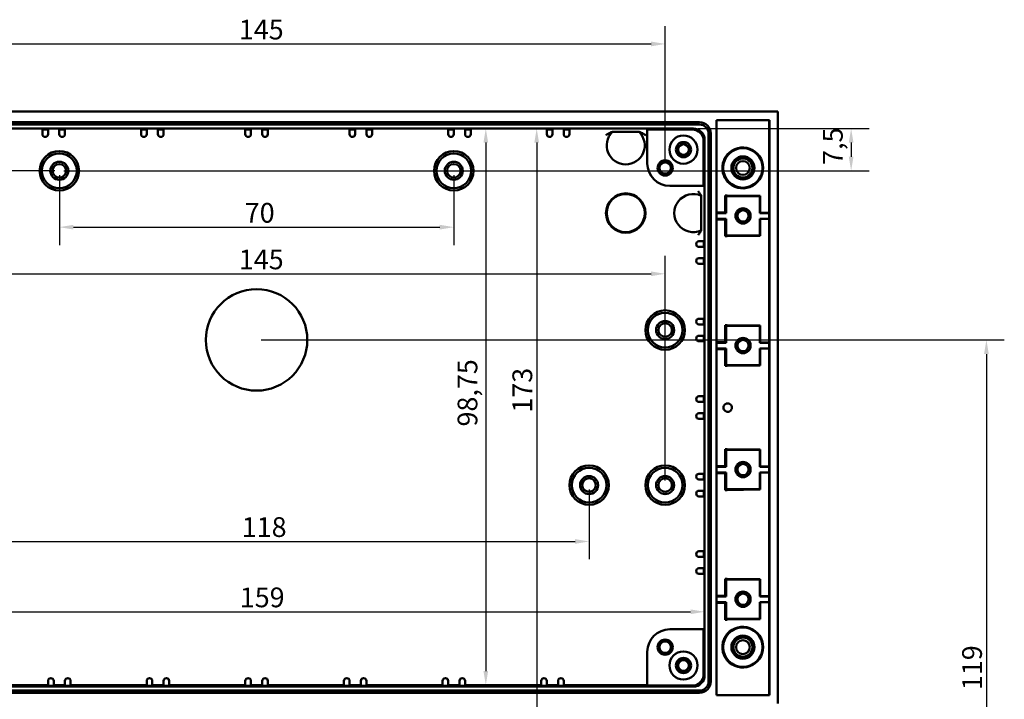
# Model space of a CAD drawing. Units: millimetres. Extents: x 0 to 841, y 0 to 594.
# Drawn here: x 125 to 299, y 256 to 376 of the extents above; entities that cross this region are included whole.
import ezdxf

# ---------------------------------------------------------------- set-up
doc = ezdxf.new("R2010")
doc.units = ezdxf.units.MM
doc.layers.add('Bemaßung (ISO)', color=7, linetype='Continuous', lineweight=25)
doc.layers.add('Sichtbar (ISO)', color=7, linetype='Continuous', lineweight=50)
doc.styles.add('Notiztext (DIN)', font='isocpeur.ttf')
doc.dimstyles.new('Standard (DIN)', dxfattribs={"dimtxt": 3.5, "dimasz": 2.5, "dimexe": 3.175, "dimexo": 0.8, "dimgap": 0.8, "dimtad": 1, "dimrnd": 1e-08, "dimzin": 0, "dimtxsty": 'Notiztext (DIN)', "dimcen": 0.09, "dimdle": 10, "dimclrd": 256, "dimclre": 256, "dimclrt": 256, "dimadec": 0, "dimazin": 0, "dimtfac": 1, "dimtmove": 0, "dimatfit": 3, "dimfxl": 1, "dimtolj": 1, "dimtzin": 0, "dimlwd": -1, "dimlwe": -1, "dimarcsym": 0})

# ---------------------------------------------------------------- blocks, each defined once
blk = doc.blocks.new('*D30')
at = {"layer": 'Bemaßung (ISO)'}
for p, q in [((167.48, 319.25), (299.35, 319.25)), ((296.18, 316.75), (296.18, 202.75)), ((244.98, 200.25), (299.35, 200.25))]:
    blk.add_line(p, q, dxfattribs=at)
for points in [[(295.76, 316.75), (296.6, 316.75), (296.18, 319.25)], [(295.76, 202.75), (296.6, 202.75), (296.18, 200.25)]]:
    blk.add_solid(points, dxfattribs=at)
at = {"layer": 'Defpoints', "color": 0}
for p in [(166.68, 319.25), (244.18, 200.25), (296.18, 200.25)]:
    blk.add_point(p, dxfattribs=at)
at = {"layer": 'Bemaßung (ISO)', "insert": (291.88, 257.13), "char_height": 3.5, "attachment_point": 1, "rotation": 90, "style": 'Notiztext (DIN)'}
blk.add_mtext('\\A1;119', dxfattribs=at)
blk = doc.blocks.new('*D34')
at = {"layer": 'Bemaßung (ISO)'}
for p, q in [((130.88, 349.25), (40.5, 349.25)), ((43.68, 346.75), (43.68, 196.25)), ((130.88, 193.75), (40.5, 193.75))]:
    blk.add_line(p, q, dxfattribs=at)
for points in [[(43.26, 346.75), (44.09, 346.75), (43.68, 349.25)], [(43.26, 196.25), (44.09, 196.25), (43.68, 193.75)]]:
    blk.add_solid(points, dxfattribs=at)
at = {"layer": 'Defpoints', "color": 0}
for p in [(131.68, 349.25), (43.68, 193.75), (131.68, 193.75)]:
    blk.add_point(p, dxfattribs=at)
at = {"layer": 'Bemaßung (ISO)', "insert": (38.68, 266.69), "char_height": 3.5, "attachment_point": 1, "rotation": 90, "style": 'Notiztext (DIN)'}
blk.add_mtext('\\A1;155,5', dxfattribs=at)
blk = doc.blocks.new('*D35')
at = {"layer": 'Bemaßung (ISO)'}
for p, q in [((130.88, 349.25), (52.5, 349.25)), ((55.68, 346.75), (55.68, 236.75)), ((130.88, 234.25), (52.5, 234.25))]:
    blk.add_line(p, q, dxfattribs=at)
for points in [[(55.26, 346.75), (56.09, 346.75), (55.68, 349.25)], [(55.26, 236.75), (56.09, 236.75), (55.68, 234.25)]]:
    blk.add_solid(points, dxfattribs=at)
at = {"layer": 'Defpoints', "color": 0}
for p in [(131.68, 349.25), (55.68, 234.25), (131.68, 234.25)]:
    blk.add_point(p, dxfattribs=at)
at = {"layer": 'Bemaßung (ISO)', "insert": (51.38, 289.13), "char_height": 3.5, "attachment_point": 1, "rotation": 90, "style": 'Notiztext (DIN)'}
blk.add_mtext('\\A1;115', dxfattribs=at)
blk = doc.blocks.new('*D41')
at = {"layer": 'Bemaßung (ISO)'}
blk.add_line((216.38, 354.25), (216.38, 186.25), dxfattribs=at)
for points in [[(215.96, 354.25), (216.8, 354.25), (216.38, 356.75)], [(215.96, 186.25), (216.8, 186.25), (216.38, 183.75)]]:
    blk.add_solid(points, dxfattribs=at)
at = {"layer": 'Defpoints', "color": 0}
for p in [(217.97, 356.75), (216.38, 183.75), (217.97, 183.75)]:
    blk.add_point(p, dxfattribs=at)
at = {"layer": 'Bemaßung (ISO)', "insert": (212.08, 306.35), "char_height": 3.5, "attachment_point": 1, "rotation": 90, "style": 'Notiztext (DIN)'}
blk.add_mtext('\\A1;173', dxfattribs=at)
blk = doc.blocks.new('*D42')
at = {"layer": 'Bemaßung (ISO)'}
blk.add_line((207.35, 354.25), (207.35, 260.5), dxfattribs=at)
for points in [[(206.94, 354.25), (207.77, 354.25), (207.35, 356.75)], [(206.94, 260.5), (207.77, 260.5), (207.35, 258)]]:
    blk.add_solid(points, dxfattribs=at)
at = {"layer": 'Defpoints', "color": 0}
for p in [(214.15, 356.75), (207.35, 258), (214.15, 258)]:
    blk.add_point(p, dxfattribs=at)
at = {"layer": 'Bemaßung (ISO)', "insert": (202.35, 303.89), "char_height": 3.5, "attachment_point": 1, "rotation": 90, "style": 'Notiztext (DIN)'}
blk.add_mtext('\\A1;98,75', dxfattribs=at)
blk = doc.blocks.new('*D43')
at = {"layer": 'Bemaßung (ISO)'}
blk.add_line((89.68, 271.03), (243.68, 271.03), dxfattribs=at)
for points in [[(89.68, 271.44), (89.68, 270.61), (87.18, 271.03)], [(243.68, 271.44), (243.68, 270.61), (246.18, 271.03)]]:
    blk.add_solid(points, dxfattribs=at)
at = {"layer": 'Defpoints', "color": 0}
for p in [(87.18, 271.03), (246.18, 271.03), (246.18, 271.03)]:
    blk.add_point(p, dxfattribs=at)
at = {"layer": 'Bemaßung (ISO)', "insert": (163.7, 275.33), "char_height": 3.5, "attachment_point": 1, "style": 'Notiztext (DIN)'}
blk.add_mtext('\\A1;159', dxfattribs=at)
blk = doc.blocks.new('*D45')
at = {"layer": 'Bemaßung (ISO)'}
for p, q in [((244.98, 356.75), (275.35, 356.75)), ((272.18, 354.25), (272.18, 351.75)), ((132.48, 349.25), (275.35, 349.25))]:
    blk.add_line(p, q, dxfattribs=at)
for points in [[(271.76, 354.25), (272.59, 354.25), (272.18, 356.75)], [(271.76, 351.75), (272.59, 351.75), (272.18, 349.25)]]:
    blk.add_solid(points, dxfattribs=at)
at = {"layer": 'Defpoints', "color": 0}
for p in [(244.18, 356.75), (131.68, 349.25), (272.18, 349.25)]:
    blk.add_point(p, dxfattribs=at)
at = {"layer": 'Bemaßung (ISO)', "insert": (267.18, 350.29), "char_height": 3.5, "attachment_point": 1, "rotation": 90, "style": 'Notiztext (DIN)'}
blk.add_mtext('\\A1;7,5', dxfattribs=at)
blk = doc.blocks.new('*D47')
at = {"layer": 'Bemaßung (ISO)'}
for p, q in [((107.68, 292.7), (107.68, 280.33)), ((225.68, 292.7), (225.68, 280.33)), ((110.18, 283.5), (223.18, 283.5))]:
    blk.add_line(p, q, dxfattribs=at)
for points in [[(110.18, 283.92), (110.18, 283.08), (107.68, 283.5)], [(223.18, 283.92), (223.18, 283.08), (225.68, 283.5)]]:
    blk.add_solid(points, dxfattribs=at)
at = {"layer": 'Defpoints', "color": 0}
for p in [(107.68, 293.5), (225.68, 293.5), (225.68, 283.5)]:
    blk.add_point(p, dxfattribs=at)
at = {"layer": 'Bemaßung (ISO)', "insert": (164.05, 287.8), "char_height": 3.5, "attachment_point": 1, "style": 'Notiztext (DIN)'}
blk.add_mtext('\\A1;118', dxfattribs=at)
blk = doc.blocks.new('*D48')
at = {"layer": 'Bemaßung (ISO)'}
for p, q in [((94.18, 294.3), (94.18, 334.15)), ((239.18, 294.3), (239.18, 334.15)), ((96.68, 330.98), (236.68, 330.98))]:
    blk.add_line(p, q, dxfattribs=at)
for points in [[(96.68, 331.39), (96.68, 330.56), (94.18, 330.98)], [(236.68, 331.39), (236.68, 330.56), (239.18, 330.98)]]:
    blk.add_solid(points, dxfattribs=at)
at = {"layer": 'Defpoints', "color": 0}
for p in [(239.18, 330.98), (94.18, 293.5), (239.18, 293.5)]:
    blk.add_point(p, dxfattribs=at)
at = {"layer": 'Bemaßung (ISO)', "insert": (163.53, 335.28), "char_height": 3.5, "attachment_point": 1, "style": 'Notiztext (DIN)'}
blk.add_mtext('\\A1;145', dxfattribs=at)
blk = doc.blocks.new('*D49')
at = {"layer": 'Bemaßung (ISO)'}
for p, q in [((131.68, 348.45), (131.68, 336.08)), ((201.68, 348.45), (201.68, 336.08)), ((134.18, 339.25), (199.18, 339.25))]:
    blk.add_line(p, q, dxfattribs=at)
for points in [[(134.18, 339.67), (134.18, 338.83), (131.68, 339.25)], [(199.18, 339.67), (199.18, 338.83), (201.68, 339.25)]]:
    blk.add_solid(points, dxfattribs=at)
at = {"layer": 'Defpoints', "color": 0}
for p in [(131.68, 349.25), (201.68, 349.25), (201.68, 339.25)]:
    blk.add_point(p, dxfattribs=at)
at = {"layer": 'Bemaßung (ISO)', "insert": (164.58, 343.55), "char_height": 3.5, "attachment_point": 1, "style": 'Notiztext (DIN)'}
blk.add_mtext('\\A1;70', dxfattribs=at)
blk = doc.blocks.new('*D50')
at = {"layer": 'Bemaßung (ISO)'}
for p, q in [((94.18, 350.55), (94.18, 374.93)), ((239.18, 350.55), (239.18, 374.93)), ((96.68, 371.75), (236.68, 371.75))]:
    blk.add_line(p, q, dxfattribs=at)
for points in [[(96.68, 372.17), (96.68, 371.33), (94.18, 371.75)], [(236.68, 372.17), (236.68, 371.33), (239.18, 371.75)]]:
    blk.add_solid(points, dxfattribs=at)
at = {"layer": 'Defpoints', "color": 0}
for p in [(239.18, 371.75), (94.18, 349.75), (239.18, 349.75)]:
    blk.add_point(p, dxfattribs=at)
at = {"layer": 'Bemaßung (ISO)', "insert": (163.53, 376.05), "char_height": 3.5, "attachment_point": 1, "style": 'Notiztext (DIN)'}
blk.add_mtext('\\A1;145', dxfattribs=at)

msp = doc.modelspace()

# ---------------------------------------------------------------- linework, layer by layer
at = {"layer": 'Sichtbar (ISO)'}
for p, q in [((74.177, 359.751), (259.177, 359.751)), ((248.277, 256.251), (248.277, 358.251)), ((248.277, 358.251), (257.677, 358.251)), ((257.608, 341.794), (257.608, 358.251)), ((257.677, 358.251), (257.677, 256.251)), ((259.177, 359.751), (259.177, 254.751)), ((245.277, 357.851), (88.077, 357.851)), ((88.077, 357.451), (245.277, 357.451)), ((89.177, 356.751), (244.177, 356.751)), ((128.677, 356.598), (129.677, 356.598)), ((128.677, 355.751), (128.677, 356.598)), ((129.677, 356.598), (129.677, 355.751)), ((131.677, 356.598), (132.677, 356.598)), ((131.677, 355.751), (131.677, 356.598)), ((132.677, 356.598), (132.677, 355.751)), ((146.177, 356.598), (147.177, 356.598)), ((146.177, 355.751), (146.177, 356.598)), ((147.177, 356.598), (147.177, 355.751)), ((149.177, 356.598), (150.177, 356.598)), ((149.177, 355.751), (149.177, 356.598)), ((150.177, 356.598), (150.177, 355.751)), ((164.677, 356.598), (165.677, 356.598)), ((164.677, 355.751), (164.677, 356.598)), ((165.677, 356.598), (165.677, 355.751)), ((167.677, 356.598), (168.677, 356.598)), ((167.677, 355.751), (167.677, 356.598)), ((168.677, 356.598), (168.677, 355.751)), ((183.177, 356.598), (184.177, 356.598)), ((183.177, 355.751), (183.177, 356.598)), ((184.177, 356.598), (184.177, 355.751)), ((186.177, 356.598), (187.177, 356.598)), ((186.177, 355.751), (186.177, 356.598)), ((187.177, 356.598), (187.177, 355.751)), ((200.677, 356.598), (201.677, 356.598)), ((200.677, 355.751), (200.677, 356.598)), ((201.677, 356.598), (201.677, 355.751)), ((203.677, 356.598), (204.677, 356.598)), ((203.677, 355.751), (203.677, 356.598)), ((204.677, 356.598), (204.677, 355.751)), ((218.177, 356.598), (219.177, 356.598)), ((218.177, 355.751), (218.177, 356.598)), ((219.177, 356.598), (219.177, 355.751)), ((221.177, 356.598), (222.177, 356.598)), ((221.177, 355.751), (221.177, 356.598)), ((222.177, 356.598), (222.177, 355.751)), ((235.998, 356.572), (243.998, 356.572)), ((235.998, 356.572), (235.998, 350.572)), ((238.177, 356.598), (238.151, 356.572)), ((238.177, 356.598), (238.177, 356.572)), ((244.025, 356.598), (238.177, 356.598)), ((229.789, 356.14), (234.565, 356.14)), ((246.177, 354.751), (246.177, 259.751)), ((246.877, 355.851), (246.877, 258.651)), ((247.277, 258.651), (247.277, 355.851)), ((245.998, 346.572), (245.998, 354.572)), ((246.025, 348.751), (246.025, 354.598)), ((245.998, 348.725), (246.025, 348.751)), ((245.998, 348.751), (246.025, 348.751)), ((239.998, 346.572), (245.998, 346.572)), ((245.566, 344.83), (245.566, 338.672)), ((249.977, 344.751), (249.851, 344.877)), ((249.851, 341.877), (249.851, 344.877)), ((249.977, 344.751), (255.977, 344.751)), ((249.977, 341.751), (249.977, 344.751)), ((250.203, 344.875), (256.038, 344.811)), ((255.977, 344.751), (256.038, 344.811)), ((255.977, 344.751), (255.977, 341.751)), ((256.038, 344.811), (256.038, 341.811)), ((248.303, 341.751), (248.422, 341.87)), ((248.303, 340.751), (248.303, 341.751)), ((249.977, 341.751), (248.303, 341.751)), ((248.422, 340.632), (248.303, 340.751)), ((248.303, 340.751), (249.977, 340.751)), ((249.851, 341.877), (249.977, 341.751)), ((249.977, 340.751), (249.851, 340.624)), ((249.977, 337.751), (249.977, 340.751)), ((255.977, 341.751), (256.038, 341.811)), ((257.651, 341.751), (255.977, 341.751)), ((255.977, 340.751), (255.977, 337.751)), ((255.977, 340.751), (257.651, 340.751)), ((256.038, 340.69), (255.977, 340.751)), ((256.038, 341.811), (257.608, 341.794)), ((257.608, 340.708), (256.038, 340.69)), ((256.038, 340.69), (256.038, 337.69)), ((257.608, 341.794), (257.651, 341.751)), ((257.651, 340.751), (257.608, 340.708)), ((257.608, 318.794), (257.608, 340.708)), ((257.651, 341.751), (257.651, 340.751)), ((249.851, 337.624), (249.851, 340.624)), ((249.977, 337.751), (249.851, 337.624)), ((255.977, 337.751), (249.977, 337.751)), ((256.038, 337.69), (250.203, 337.627)), ((255.977, 337.751), (256.038, 337.69)), ((245.177, 336.751), (246.025, 336.751)), ((246.025, 335.751), (245.177, 335.751)), ((246.025, 336.751), (246.025, 335.751)), ((245.177, 333.751), (246.025, 333.751)), ((246.025, 333.751), (246.025, 332.751)), ((246.025, 332.751), (245.177, 332.751)), ((245.177, 323.001), (246.025, 323.001)), ((246.025, 322.001), (245.177, 322.001)), ((246.025, 323.001), (246.025, 322.001)), ((249.977, 321.751), (249.851, 321.877)), ((249.851, 318.877), (249.851, 321.877)), ((249.977, 318.751), (249.977, 321.751)), ((249.977, 321.751), (255.977, 321.751)), ((250.203, 321.875), (256.038, 321.811)), ((255.977, 321.751), (256.038, 321.811)), ((255.977, 321.751), (255.977, 318.751)), ((256.038, 321.811), (256.038, 318.811)), ((245.177, 320.001), (246.025, 320.001)), ((246.025, 320.001), (246.025, 319.001)), ((246.025, 319.001), (245.177, 319.001)), ((248.303, 318.751), (248.422, 318.87)), ((248.303, 317.751), (248.303, 318.751)), ((249.977, 318.751), (248.303, 318.751)), ((249.851, 318.877), (249.977, 318.751)), ((255.977, 318.751), (256.038, 318.811)), ((257.651, 318.751), (255.977, 318.751)), ((256.038, 318.811), (257.608, 318.794)), ((257.608, 318.794), (257.651, 318.751)), ((257.651, 318.751), (257.651, 317.751)), ((248.422, 317.632), (248.303, 317.751)), ((248.303, 317.751), (249.977, 317.751)), ((249.977, 317.751), (249.851, 317.624)), ((249.851, 314.624), (249.851, 317.624)), ((249.977, 314.751), (249.977, 317.751)), ((255.977, 317.751), (255.977, 314.751)), ((255.977, 317.751), (257.651, 317.751)), ((256.038, 317.69), (255.977, 317.751)), ((257.608, 317.708), (256.038, 317.69)), ((256.038, 317.69), (256.038, 314.69)), ((257.651, 317.751), (257.608, 317.708)), ((257.608, 296.794), (257.608, 317.708)), ((249.977, 314.751), (249.851, 314.624)), ((255.977, 314.751), (249.977, 314.751)), ((256.038, 314.69), (250.203, 314.627)), ((255.977, 314.751), (256.038, 314.69)), ((245.177, 309.251), (246.025, 309.251)), ((246.025, 309.251), (246.025, 308.251)), ((246.025, 308.251), (245.177, 308.251)), ((245.177, 306.251), (246.025, 306.251)), ((246.025, 306.251), (246.025, 305.251)), ((246.025, 305.251), (245.177, 305.251)), ((249.977, 299.751), (249.851, 299.877)), ((249.851, 296.877), (249.851, 299.877)), ((249.977, 299.751), (249.977, 296.751)), ((255.977, 299.751), (249.977, 299.751)), ((250.203, 299.875), (256.038, 299.811)), ((255.977, 299.751), (256.038, 299.811)), ((255.977, 296.751), (255.977, 299.751)), ((256.038, 299.811), (256.038, 296.811)), ((245.177, 295.501), (246.025, 295.501)), ((246.025, 295.501), (246.025, 294.501)), ((248.303, 296.751), (248.422, 296.87)), ((248.303, 295.751), (248.303, 296.751)), ((249.977, 296.751), (248.303, 296.751)), ((248.422, 295.632), (248.303, 295.751)), ((248.303, 295.751), (249.977, 295.751)), ((249.851, 296.877), (249.977, 296.751)), ((249.977, 295.751), (249.851, 295.624)), ((249.851, 292.624), (249.851, 295.624)), ((249.977, 295.751), (249.977, 292.751)), ((255.977, 296.751), (256.038, 296.811)), ((257.651, 296.751), (255.977, 296.751)), ((255.977, 292.751), (255.977, 295.751)), ((255.977, 295.751), (257.651, 295.751)), ((256.038, 295.69), (255.977, 295.751)), ((256.038, 296.811), (257.608, 296.794)), ((257.608, 295.708), (256.038, 295.69)), ((256.038, 295.69), (256.038, 292.69)), ((257.608, 296.794), (257.651, 296.751)), ((257.651, 295.751), (257.608, 295.708)), ((257.608, 273.794), (257.608, 295.708)), ((257.651, 296.751), (257.651, 295.751)), ((246.025, 294.501), (245.177, 294.501)), ((245.177, 292.501), (246.025, 292.501)), ((246.025, 292.501), (246.025, 291.501)), ((249.977, 292.751), (249.851, 292.624)), ((249.977, 292.751), (255.977, 292.751)), ((256.038, 292.69), (250.203, 292.627)), ((255.977, 292.751), (256.038, 292.69)), ((246.025, 291.501), (245.177, 291.501)), ((245.177, 281.751), (246.025, 281.751)), ((246.025, 281.751), (246.025, 280.751)), ((246.025, 280.751), (245.177, 280.751)), ((245.177, 278.751), (246.025, 278.751)), ((246.025, 278.751), (246.025, 277.751)), ((246.025, 277.751), (245.177, 277.751)), ((249.977, 276.751), (249.851, 276.877)), ((249.851, 273.877), (249.851, 276.877)), ((249.977, 276.751), (249.977, 273.751)), ((255.977, 276.751), (249.977, 276.751)), ((250.203, 276.875), (256.038, 276.811)), ((255.977, 276.751), (256.038, 276.811)), ((255.977, 273.751), (255.977, 276.751)), ((256.038, 276.811), (256.038, 273.811)), ((248.303, 273.751), (248.422, 273.87)), ((248.303, 272.751), (248.303, 273.751)), ((249.977, 273.751), (248.303, 273.751)), ((248.422, 272.632), (248.303, 272.751)), ((248.303, 272.751), (249.977, 272.751)), ((249.851, 273.877), (249.977, 273.751)), ((249.977, 272.751), (249.851, 272.624)), ((249.851, 269.624), (249.851, 272.624)), ((249.977, 272.751), (249.977, 269.751)), ((255.977, 273.751), (256.038, 273.811)), ((257.651, 273.751), (255.977, 273.751)), ((255.977, 269.751), (255.977, 272.751)), ((255.977, 272.751), (257.651, 272.751)), ((256.038, 272.69), (255.977, 272.751)), ((256.038, 273.811), (257.608, 273.794)), ((257.608, 272.708), (256.038, 272.69)), ((256.038, 272.69), (256.038, 269.69)), ((257.608, 273.794), (257.651, 273.751)), ((257.651, 272.751), (257.608, 272.708)), ((257.608, 256.251), (257.608, 272.708)), ((257.651, 273.751), (257.651, 272.751)), ((249.977, 269.751), (249.851, 269.624)), ((249.977, 269.751), (255.977, 269.751)), ((256.038, 269.69), (250.203, 269.627)), ((255.977, 269.751), (256.038, 269.69)), ((245.998, 267.93), (239.998, 267.93)), ((245.998, 267.93), (245.998, 259.93)), ((246.025, 265.751), (245.998, 265.777)), ((246.025, 265.751), (245.998, 265.751)), ((246.025, 259.903), (246.025, 265.751)), ((235.998, 263.93), (235.998, 257.93)), ((129.677, 257.904), (129.677, 258.751)), ((130.677, 258.751), (130.677, 257.904)), ((132.677, 257.904), (132.677, 258.751)), ((133.677, 258.751), (133.677, 257.904)), ((147.177, 257.904), (147.177, 258.751)), ((148.177, 258.751), (148.177, 257.904)), ((150.177, 257.904), (150.177, 258.751)), ((151.177, 258.751), (151.177, 257.904)), ((164.677, 257.904), (164.677, 258.751)), ((165.677, 258.751), (165.677, 257.904)), ((167.677, 257.904), (167.677, 258.751)), ((168.677, 258.751), (168.677, 257.904)), ((182.177, 257.904), (182.177, 258.751)), ((183.177, 258.751), (183.177, 257.904)), ((185.177, 257.904), (185.177, 258.751)), ((186.177, 258.751), (186.177, 257.904)), ((199.677, 257.904), (199.677, 258.751)), ((200.677, 258.751), (200.677, 257.904)), ((202.677, 257.904), (202.677, 258.751)), ((203.677, 258.751), (203.677, 257.904)), ((217.177, 257.904), (217.177, 258.751)), ((218.177, 258.751), (218.177, 257.904)), ((220.177, 257.904), (220.177, 258.751)), ((221.177, 258.751), (221.177, 257.904)), ((245.277, 257.051), (88.077, 257.051)), ((244.177, 257.751), (89.177, 257.751)), ((129.677, 258.002), (116.177, 258.002)), ((130.677, 257.904), (129.677, 257.904)), ((132.677, 258.002), (130.677, 258.002)), ((133.677, 257.904), (132.677, 257.904)), ((147.177, 258.002), (133.677, 258.002)), ((148.177, 257.904), (147.177, 257.904)), ((150.177, 258.002), (148.177, 258.002)), ((151.177, 257.904), (150.177, 257.904)), ((164.677, 258.002), (151.177, 258.002)), ((165.677, 257.904), (164.677, 257.904)), ((167.677, 258.002), (165.677, 258.002)), ((168.677, 257.904), (167.677, 257.904)), ((182.177, 258.002), (168.677, 258.002)), ((183.177, 257.904), (182.177, 257.904)), ((185.177, 258.002), (183.177, 258.002)), ((186.177, 257.904), (185.177, 257.904)), ((199.677, 258.002), (186.177, 258.002)), ((200.677, 257.904), (199.677, 257.904)), ((202.677, 258.002), (200.677, 258.002)), ((203.677, 257.904), (202.677, 257.904)), ((217.177, 258.002), (203.677, 258.002)), ((218.177, 257.904), (217.177, 257.904)), ((220.177, 258.002), (218.177, 258.002)), ((221.177, 257.904), (220.177, 257.904)), ((235.998, 258.002), (221.177, 258.002)), ((235.998, 257.93), (243.998, 257.93)), ((238.151, 257.93), (238.177, 257.904)), ((238.177, 257.93), (238.177, 257.904)), ((238.177, 257.904), (244.025, 257.904)), ((88.077, 256.651), (245.277, 256.651)), ((257.677, 256.251), (248.277, 256.251))]:
    msp.add_line(p, q, dxfattribs=at)
for centre, radius in [((242.427, 353.001), 2.5), ((242.427, 353.001), 1.35), ((242.427, 353.001), 0.992), ((242.427, 353.001), 0.943), ((252.977, 349.751), 3.5), ((131.677, 349.251), 3.5), ((131.677, 349.251), 3.081), ((201.677, 349.251), 3.5), ((201.677, 349.251), 3.081), ((252.977, 349.751), 2.05), ((252.977, 349.751), 1.95), ((252.977, 349.751), 1.7), ((131.677, 349.251), 1.6), ((131.677, 349.251), 1.2), ((201.677, 349.251), 1.6), ((201.677, 349.251), 1.2), ((239.177, 349.751), 1.35), ((239.177, 349.751), 1), ((252.977, 349.751), 1.23), ((232.177, 341.751), 3.5), ((232.177, 341.751), 3.378), ((252.993, 341.251), 1.35), ((252.993, 341.251), 1), ((166.677, 319.251), 9), ((239.177, 321.001), 3.5), ((239.177, 321.001), 3.081), ((239.177, 321.001), 1.6), ((239.177, 321.001), 1.2), ((252.993, 318.251), 1.35), ((252.993, 318.251), 1), ((252.993, 296.251), 1.35), ((252.993, 296.251), 1), ((225.677, 293.501), 3.5), ((225.677, 293.501), 3.081), ((239.177, 293.501), 3.5), ((239.177, 293.501), 3.081), ((225.677, 293.501), 1.6), ((225.677, 293.501), 1.2), ((239.177, 293.501), 1.6), ((239.177, 293.501), 1.2), ((252.993, 273.251), 1.35), ((252.993, 273.251), 1), ((252.977, 264.751), 3.5), ((239.177, 264.751), 1.35), ((239.177, 264.751), 1), ((252.977, 264.751), 2.05), ((252.977, 264.751), 1.95), ((252.977, 264.751), 1.7), ((252.977, 264.751), 1.23), ((242.427, 261.501), 2.5), ((242.427, 261.501), 1.35), ((242.427, 261.501), 0.992), ((242.427, 261.501), 0.943)]:
    msp.add_circle(centre, radius, dxfattribs=at)
for centre, radius, start, end in [((243.998, 354.572), 2, 0, 90), ((245.277, 355.851), 2, 0, 90), ((245.277, 355.851), 1.6, 0, 90), ((129.177, 355.751), 0.5, 180, 0), ((132.177, 355.751), 0.5, 180, 0), ((146.677, 355.751), 0.5, 180, 0), ((149.677, 355.751), 0.5, 180, 0), ((165.177, 355.751), 0.5, 180, 0), ((168.177, 355.751), 0.5, 180, 0), ((183.677, 355.751), 0.5, 180, 0), ((186.677, 355.751), 0.5, 180, 0), ((201.177, 355.751), 0.5, 180, 0), ((204.177, 355.751), 0.5, 180, 0), ((218.677, 355.751), 0.5, 180, 0), ((221.677, 355.751), 0.5, 180, 0), ((232.177, 353.751), 3.378, 134.98456, 45.01544), ((239.998, 350.572), 4, 180, 270), ((244.177, 341.751), 3.378, 65.71675, 294.28325), ((245.177, 336.251), 0.5, 90, 270), ((245.177, 333.251), 0.5, 90, 270), ((245.177, 322.501), 0.5, 90, 270), ((245.177, 319.501), 0.5, 90, 270), ((245.177, 308.751), 0.5, 90, 270), ((250.277, 307.251), 0.75, 264.31429, 95.68571), ((245.177, 305.751), 0.5, 90, 270), ((245.177, 295.001), 0.5, 90, 270), ((245.177, 292.001), 0.5, 90, 270), ((245.177, 281.251), 0.5, 90, 270), ((245.177, 278.251), 0.5, 90, 270), ((239.998, 263.93), 4, 90, 180), ((130.177, 258.751), 0.5, 0, 180), ((133.177, 258.751), 0.5, 0, 180), ((147.677, 258.751), 0.5, 0, 180), ((150.677, 258.751), 0.5, 0, 180), ((165.177, 258.751), 0.5, 0, 180), ((168.177, 258.751), 0.5, 0, 180), ((182.677, 258.751), 0.5, 0, 180), ((185.677, 258.751), 0.5, 0, 180), ((200.177, 258.751), 0.5, 0, 180), ((203.177, 258.751), 0.5, 0, 180), ((217.677, 258.751), 0.5, 0, 180), ((220.677, 258.751), 0.5, 0, 180), ((243.998, 259.93), 2, 270, 0), ((245.277, 258.651), 1.6, 270, 0), ((245.277, 258.651), 2, 270, 0)]:
    msp.add_arc(centre, radius, start, end, dxfattribs=at)
for centre, major_axis, ratio, start_param, end_param in [((244.024, 354.598), (1.414, 1.414), 0.9999239, 5.4978252, 7.0685454), ((244.177, 354.751), (1.414, 1.414), 0.9999239, 5.4978252, 7.0685454), ((252.938, 349.751), (3.62, 0), 0.9999405, 3.8561441, 8.7102265), ((249.422, 344.869), (1, 0), 0.0087269, 0.6747409, 1.127766), ((249.422, 341.869), (1, 0), 0.0087269, 1.127766, 3.132866), ((249.422, 340.632), (-1, 0), 0.0087269, 0.0087266, 2.0138267), ((249.422, 337.632), (-1, 0), 0.0087269, 2.0138267, 2.4668517), ((249.422, 321.869), (1, 0), 0.0087269, 0.6747409, 1.127766), ((249.422, 318.869), (1, 0), 0.0087269, 1.127766, 3.132866), ((249.422, 317.632), (-1, 0), 0.0087269, 0.0087266, 2.0138267), ((249.422, 314.632), (-1, 0), 0.0087269, 2.0138267, 2.4668517), ((249.422, 299.869), (1, 0), 0.0087269, 0.6747409, 1.127766), ((249.422, 296.869), (1, 0), 0.0087269, 1.127766, 3.132866), ((249.422, 295.632), (-1, 0), 0.0087269, 0.0087266, 2.0138267), ((249.422, 292.632), (-1, 0), 0.0087269, 2.0138267, 2.4668517), ((249.422, 276.869), (1, 0), 0.0087269, 0.6747409, 1.127766), ((249.422, 273.869), (1, 0), 0.0087269, 1.127766, 3.132866), ((249.422, 272.632), (-1, 0), 0.0087269, 0.0087266, 2.0138267), ((249.422, 269.632), (-1, 0), 0.0087269, 2.0138267, 2.4668517), ((252.938, 264.751), (3.62, 0), 0.9999405, 3.8561441, 8.7102265), ((244.024, 259.904), (1.414, -1.414), 0.9999239, 5.4978252, 7.0685454), ((244.177, 259.751), (1.414, -1.414), 0.9999239, 5.4978252, 7.0685454)]:
    msp.add_ellipse(centre, major_axis=major_axis, ratio=ratio, start_param=start_param, end_param=end_param, dxfattribs=at)
for points, knots in [([(228.631, 355.583), (228.633, 355.584), (228.635, 355.585), (228.768, 355.666), (228.905, 355.745), (229.164, 355.885), (229.28, 355.943), (229.421, 356.011), (229.469, 356.033), (229.53, 356.061), (229.549, 356.07), (229.572, 356.08), (229.578, 356.083), (229.579, 356.083)], [-0.0005971, -0.0005971, -0.0005971, -0.0005971, 0, 0, 0.04623897, 0.04623897, 0.09132765, 0.09132765, 0.11524294, 0.11524294, 0.12894806, 0.12894806, 0.13944466, 0.13944466, 0.13944466, 0.13944466]), ([(235.723, 355.583), (235.721, 355.584), (235.72, 355.585), (235.586, 355.666), (235.449, 355.745), (235.19, 355.885), (235.074, 355.943), (234.934, 356.011), (234.885, 356.033), (234.825, 356.061), (234.806, 356.07), (234.783, 356.08), (234.777, 356.083), (234.775, 356.083)], [-0.10982646, -0.10982646, -0.10982646, -0.10982646, -0.10935819, -0.10935819, -0.0730957, -0.0730957, -0.03773532, -0.03773532, -0.01897997, -0.01897997, -0.00823186, -0.00823186, 0, 0, 0, 0]), ([(250.203, 347.379), (250.161, 347.427), (250.113, 347.485), (249.958, 347.687), (249.826, 347.891), (249.606, 348.317), (249.498, 348.597), (249.357, 349.176), (249.324, 349.475), (249.324, 350.026), (249.357, 350.326), (249.498, 350.905), (249.606, 351.184), (249.826, 351.61), (249.958, 351.815), (250.113, 352.017), (250.161, 352.075), (250.203, 352.123)], [0.70778653, 0.70778653, 0.70778653, 0.70778653, 0.73097594, 0.73097594, 0.79386995, 0.79386995, 0.876474, 0.876474, 0.95907805, 0.95907805, 1.0416821, 1.0416821, 1.12428615, 1.12428615, 1.18718017, 1.18718017, 1.21036958, 1.21036958, 1.21036958, 1.21036958]), ([(245.01, 345.654), (245.011, 345.653), (245.012, 345.652), (245.076, 345.573), (245.138, 345.493), (245.253, 345.342), (245.307, 345.268), (245.395, 345.146), (245.428, 345.098), (245.471, 345.035), (245.486, 345.013), (245.504, 344.986), (245.509, 344.979), (245.51, 344.978)], [-0.00049709, -0.00049709, -0.00049709, -0.00049709, 0, 0, 0.03009028, 0.03009028, 0.05862168, 0.05862168, 0.08210517, 0.08210517, 0.09843551, 0.09843551, 0.11164354, 0.11164354, 0.11164354, 0.11164354]), ([(245.01, 337.847), (245.011, 337.849), (245.012, 337.85), (245.076, 337.929), (245.138, 338.009), (245.253, 338.16), (245.307, 338.234), (245.395, 338.356), (245.428, 338.404), (245.471, 338.466), (245.486, 338.488), (245.504, 338.516), (245.509, 338.523), (245.51, 338.524)], [-0.094647102, -0.094647102, -0.094647102, -0.094647102, -0.09422756, -0.09422756, -0.06883125, -0.06883125, -0.044750642, -0.044750642, -0.024930492, -0.024930492, -0.01114763, -0.01114763, 0, 0, 0, 0]), ([(250.203, 306.505), (250.165, 306.508), (250.123, 306.516), (250.036, 306.539), (249.988, 306.557), (249.891, 306.606), (249.843, 306.637), (249.721, 306.737), (249.649, 306.826), (249.552, 307.029), (249.527, 307.143), (249.527, 307.359), (249.552, 307.473), (249.649, 307.676), (249.721, 307.765), (249.843, 307.865), (249.891, 307.896), (249.988, 307.945), (250.036, 307.962), (250.123, 307.986), (250.165, 307.993), (250.203, 307.997)], [0.06521823, 0.06521823, 0.06521823, 0.06521823, 0.08314066, 0.08314066, 0.10023965, 0.10023965, 0.11733864, 0.11733864, 0.14973747, 0.14973747, 0.18213631, 0.18213631, 0.21453515, 0.21453515, 0.24693398, 0.24693398, 0.26403297, 0.26403297, 0.28113196, 0.28113196, 0.29905439, 0.29905439, 0.29905439, 0.29905439]), ([(250.203, 262.379), (250.161, 262.427), (250.113, 262.485), (249.958, 262.687), (249.826, 262.891), (249.606, 263.317), (249.498, 263.597), (249.357, 264.176), (249.324, 264.475), (249.324, 265.026), (249.357, 265.326), (249.498, 265.905), (249.606, 266.184), (249.826, 266.61), (249.958, 266.815), (250.113, 267.017), (250.161, 267.075), (250.203, 267.123)], [0.70778653, 0.70778653, 0.70778653, 0.70778653, 0.73097594, 0.73097594, 0.79386995, 0.79386995, 0.876474, 0.876474, 0.95907805, 0.95907805, 1.0416821, 1.0416821, 1.12428615, 1.12428615, 1.18718017, 1.18718017, 1.21036958, 1.21036958, 1.21036958, 1.21036958])]:
    msp.add_open_spline(points, degree=3, knots=knots, dxfattribs=at)
for points, weights in [([(229.579, 356.083), (229.685, 356.113), (229.789, 356.14)], [1.00002835592, 1.00020869712, 1]), ([(234.565, 356.14), (234.669, 356.113), (234.775, 356.083)], [1, 1.00020869716, 1.00002835592]), ([(245.51, 344.978), (245.539, 344.903), (245.566, 344.83)], [1.00001807052, 1.00013061724, 1]), ([(245.566, 338.672), (245.539, 338.599), (245.51, 338.524)], [1, 1.00013061726, 1.00001807052])]:
    msp.add_rational_spline(points, weights, degree=2, dxfattribs=at)
for points in [[(229.579, 356.083), (229.579, 356.083), (229.579, 356.083), (229.579, 356.083)], [(234.775, 356.083), (234.775, 356.083), (234.775, 356.083), (234.775, 356.083)], [(245.51, 344.978), (245.51, 344.978), (245.51, 344.978), (245.51, 344.978)], [(245.51, 338.524), (245.51, 338.524), (245.51, 338.524), (245.51, 338.524)]]:
    msp.add_open_spline(points, degree=3, dxfattribs=at)

# ---------------------------------------------------------------- dimensions: what is measured, and where the dimension line sits
at = {"layer": 'Bemaßung (ISO)'}
for base, p1, p2, angle, override, picture, middle in [((239.177, 371.751), (94.177, 349.751), (239.177, 349.751), 180, {"dimdec": 0, "dimtp": 0, "dimtm": 0, "dimtdec": 2, "dimtofl": 0, "dimatfit": 1}, '*D50', (166.677, 371.751)), ((272.177, 349.251), (244.177, 356.751), (131.677, 349.251), 270, {"dimdec": 1, "dimtp": 0, "dimtm": 0, "dimtdec": 2, "dimtofl": 0, "dimatfit": 1}, '*D45', (272.177, 353.001)), ((207.354, 258.002), (214.145, 356.751), (214.145, 258.002), 270, {"dimdec": 2, "dimse1": 1, "dimse2": 1, "dimtp": 0, "dimtm": 0, "dimtdec": 2, "dimtofl": 0, "dimatfit": 1}, '*D42', (207.354, 309.057)), ((216.381, 183.751), (217.975, 356.751), (217.975, 183.751), 270, {"dimdec": 0, "dimse1": 1, "dimse2": 1, "dimtp": 0, "dimtm": 0, "dimtdec": 2, "dimtofl": 0, "dimatfit": 1}, '*D41', (216.381, 309.322)), ((43.677, 193.751), (131.677, 349.251), (131.677, 193.751), 90, {"dimdec": 1, "dimtp": 0, "dimtm": 0, "dimtdec": 2, "dimtofl": 0, "dimatfit": 1}, '*D34', (43.677, 271.501)), ((55.677, 234.251), (131.677, 349.251), (131.677, 234.251), 90, {"dimdec": 0, "dimtp": 0, "dimtm": 0, "dimtdec": 2, "dimtofl": 0, "dimatfit": 1}, '*D35', (55.677, 291.751)), ((201.677, 339.251), (131.677, 349.251), (201.677, 349.251), 180, {"dimdec": 0, "dimtp": 0, "dimtm": 0, "dimtdec": 2, "dimtofl": 0, "dimatfit": 1}, '*D49', (166.677, 339.251)), ((239.177, 330.978), (94.177, 293.501), (239.177, 293.501), 180, {"dimdec": 0, "dimtp": 0, "dimtm": 0, "dimtdec": 2, "dimtofl": 0, "dimatfit": 1}, '*D48', (166.677, 330.978)), ((296.179, 200.251), (166.677, 319.251), (244.179, 200.251), 90, {"dimdec": 0, "dimtp": 0, "dimtm": 0, "dimtdec": 2, "dimtofl": 0, "dimatfit": 1}, '*D30', (296.179, 259.751)), ((225.677, 283.501), (107.677, 293.501), (225.677, 293.501), 180, {"dimdec": 0, "dimtp": 0, "dimtm": 0, "dimtdec": 2, "dimtofl": 0, "dimatfit": 1}, '*D47', (166.677, 283.501))]:
    dim = msp.add_linear_dim(base=base, p1=p1, p2=p2, angle=angle, dimstyle='Standard (DIN)', override=override, dxfattribs=at)
    dim.commit()
    dim.dimension.update_dxf_attribs({"geometry": picture, "text_midpoint": middle, "dimtype": 160})
dim = msp.add_linear_dim(base=(246.177, 271.028), p1=(87.177, 271.028), p2=(246.177, 271.028), dimstyle='Standard (DIN)', override={"dimdec": 0, "dimse1": 1, "dimse2": 1, "dimtp": 0, "dimtm": 0, "dimtdec": 2, "dimtofl": 0, "dimatfit": 1}, dxfattribs=at)
dim.commit()
dim.dimension.update_dxf_attribs({"geometry": '*D43', "text_midpoint": (166.677, 271.028), "dimtype": 160})

doc.saveas('drawing.dxf')
